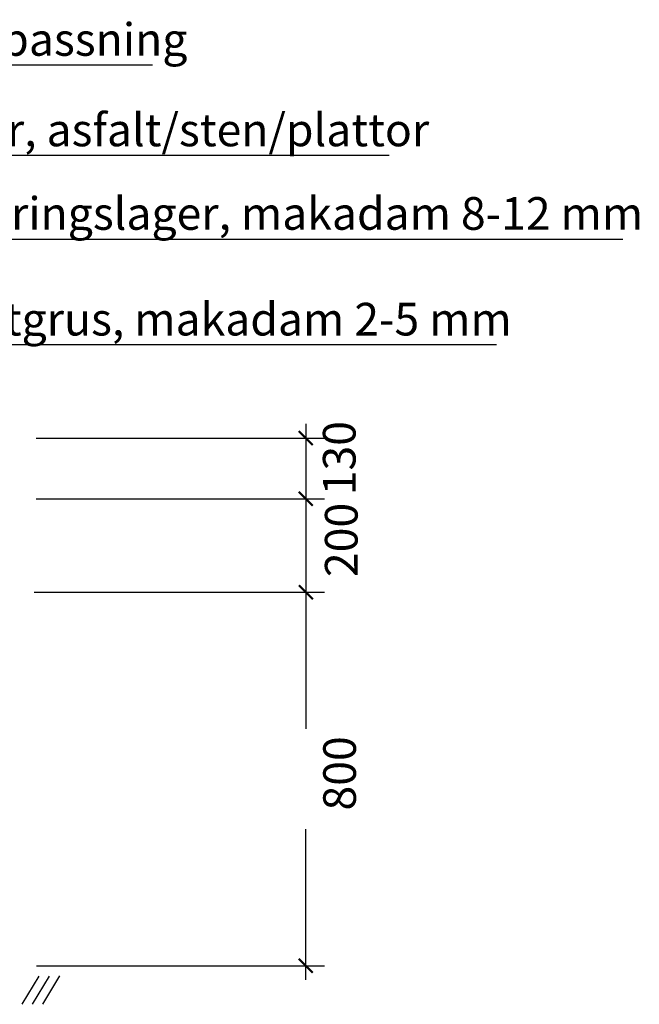
# Model space of a CAD drawing. Units: millimetres. Extents: x 129 to 2970, y 114 to 152.
# Drawn here: x 154 to 156, y 120 to 122 of the extents above; entities that cross this region are included whole.
import ezdxf

# ---------------------------------------------------------------- set-up
doc = ezdxf.new("R2010")
doc.units = ezdxf.units.MM
for name, color, linetype in [('0_MÅTT_25', 4, 'Continuous'), ('M-SEKTION', 4, 'Continuous'), ('M-TXT', 4, 'Continuous')]:
    doc.layers.add(name, color=color, linetype=linetype)
doc.styles.add('ISO', font='iso.shx')
doc.styles.add('ISOCP', font='isocp.shx')

msp = doc.modelspace()

# ---------------------------------------------------------------- linework, layer by layer
at = {"color": 0, "linetype": 'ByBlock', "const_width": 0.0045}
for points in [[(154.9287, 121.1056), (154.8987, 121.1356)], [(154.8987, 121.0053), (154.9287, 120.9753)], [(154.9287, 120.9753), (154.8987, 121.0053)], [(154.8987, 120.8053), (154.9287, 120.7753)], [(154.9287, 120.7753), (154.8987, 120.8053)], [(154.8987, 120.0053), (154.9287, 119.9753)]]:
    msp.add_lwpolyline(points, dxfattribs=at)
at = {"layer": '0_MÅTT_25', "color": 4}
for p, q in [((154.9137, 121.1506), (154.9137, 120.9603)), ((154.3359, 121.1206), (154.9537, 121.1206)), ((154.9137, 121.0203), (154.9137, 120.7603)), ((154.3359, 120.9903), (154.9537, 120.9903)), ((154.3363, 120.9903), (154.9537, 120.9903)), ((154.9137, 120.8203), (154.9137, 120.4978)), ((154.3317, 120.7903), (154.9537, 120.7903)), ((154.3322, 120.7903), (154.9537, 120.7903)), ((154.9137, 119.9603), (154.9137, 120.2828)), ((154.3363, 119.9903), (154.9537, 119.9903))]:
    msp.add_line(p, q, dxfattribs=at)
at = {"layer": 'M-SEKTION', "color": 7}
for p, q in [((154.3414, 119.968), (154.3048, 119.9078)), ((154.3638, 119.9682), (154.3272, 119.908)), ((154.3862, 119.9685), (154.3496, 119.9083))]:
    msp.add_line(p, q, dxfattribs=at)
at = {"layer": 'M-TXT', "linetype": 'ByBlock', "lineweight": -2}
for p, q in [((153.2014, 121.9198), (154.5849, 121.9198)), ((153.9434, 121.726), (155.0927, 121.726)), ((154.0419, 121.5463), (155.5928, 121.5463)), ((154.1263, 121.3207), (155.3221, 121.3207))]:
    msp.add_line(p, q, dxfattribs=at)

# ---------------------------------------------------------------- texts
at = {"layer": '0_MÅTT_25', "style": 'ISO'}
for s, p in [('130', (155.0204, 120.9979)), ('200', (155.0247, 120.8228)), ('800', (155.0211, 120.3228))]:
    msp.add_text(s, height=0.07, rotation=90, dxfattribs=at).set_placement(p)
at = {"layer": 'M-TXT', "style": 'ISOCP'}
for s, p in [('Konstruktion för höjdanpassning', (153.1943, 121.9392)), ('Slitlager, asfalt/sten/plattor', (153.9391, 121.7454)), ('Justeringslager, makadam 8-12 mm', (154.0393, 121.5665)), ('Sättgrus, makadam 2-5 mm', (154.1219, 121.3401))]:
    msp.add_text(s, height=0.07, dxfattribs=at).set_placement(p)

doc.saveas('drawing.dxf')
